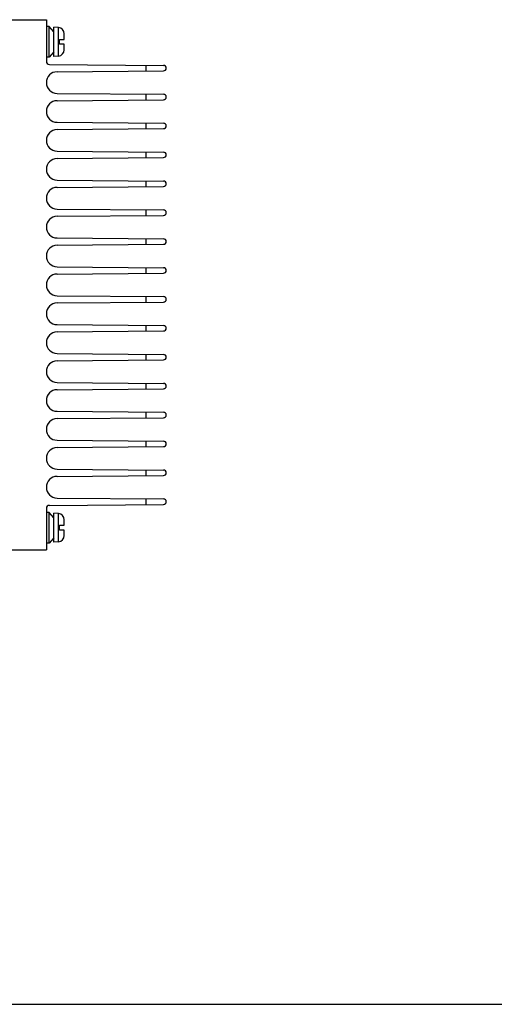
# Model space of a CAD drawing. Units: inches. Extents: x -15.1 to 34, y 0 to 22.
# Drawn here: x 12.8 to 16.6, y 0 to 8 of the extents above; entities that cross this region are included whole.
import ezdxf

# ---------------------------------------------------------------- set-up
doc = ezdxf.new("R2010")
doc.units = ezdxf.units.IN
doc.header["$LTSCALE"] = 1.87
doc.header["$MEASUREMENT"] = 0
doc.layers.get('0').update_dxf_attribs({"linetype": 'CONTINUOUS'})

msp = doc.modelspace()

# ---------------------------------------------------------------- linework, layer by layer
at = {"color": 7, "linetype": 'Continuous'}
for p, q in [((12.66971, 7.98558), (12.97679, 7.98558)), ((12.97679, 7.98558), (12.97679, 7.64829)), ((13.00084, 7.93092), (12.97679, 7.93092)), ((13.00084, 7.68197), (13.00084, 7.93092)), ((13.03854, 7.8877), (13.00084, 7.93092)), ((13.0747, 7.92191), (13.03854, 7.92507)), ((13.03854, 7.68782), (13.03854, 7.92507)), ((13.0747, 7.69098), (13.0747, 7.92191)), ((13.12137, 7.87039), (13.12142, 7.87042)), ((13.12142, 7.87042), (13.12142, 7.87092)), ((13.12142, 7.82564), (13.12142, 7.868)), ((13.08303, 7.82564), (13.12142, 7.82564)), ((13.08303, 7.78725), (13.08303, 7.82564)), ((13.12142, 7.78725), (13.08303, 7.78725)), ((13.12142, 7.74489), (13.12142, 7.78725)), ((13.00084, 7.68197), (12.97679, 7.68197)), ((13.03854, 7.7252), (13.00084, 7.68197)), ((13.0747, 7.69098), (13.03854, 7.68782)), ((13.12142, 7.74247), (13.12137, 7.7425)), ((13.12142, 7.74197), (13.12142, 7.74247)), ((13.00216, 7.62271), (13.92748, 7.61463)), ((13.78673, 7.56952), (13.78673, 7.61586)), ((13.06376, 7.56321), (13.92748, 7.57075)), ((13.06376, 7.38776), (13.92748, 7.38022)), ((13.78673, 7.33511), (13.78673, 7.38145)), ((13.06376, 7.3288), (13.92748, 7.33634)), ((13.06376, 7.15335), (13.92748, 7.14581)), ((13.78673, 7.1007), (13.78673, 7.14704)), ((13.06376, 7.09439), (13.92748, 7.10193)), ((13.06376, 6.91894), (13.92748, 6.9114)), ((13.78673, 6.86629), (13.78673, 6.91263)), ((13.06376, 6.85998), (13.92748, 6.86752)), ((13.06376, 6.68453), (13.92748, 6.67699)), ((13.06376, 6.62557), (13.92748, 6.63311)), ((13.78673, 6.63188), (13.78673, 6.67822)), ((13.06376, 6.45012), (13.92748, 6.44258)), ((13.06376, 6.39116), (13.92748, 6.3987)), ((13.78673, 6.39747), (13.78673, 6.44381)), ((13.06376, 6.21571), (13.92748, 6.20817)), ((13.06376, 6.15675), (13.92748, 6.16429)), ((13.78673, 6.16306), (13.78673, 6.2094)), ((13.06376, 5.9813), (13.92748, 5.97376)), ((13.06376, 5.92234), (13.92748, 5.92988)), ((13.78673, 5.92865), (13.78673, 5.97499)), ((13.06376, 5.74689), (13.92748, 5.73935)), ((13.06376, 5.68793), (13.92748, 5.69547)), ((13.78673, 5.69424), (13.78673, 5.74058)), ((13.06376, 5.51248), (13.92748, 5.50495)), ((13.06376, 5.45352), (13.92748, 5.46106)), ((13.78673, 5.45983), (13.78673, 5.50617)), ((13.06376, 5.27807), (13.92748, 5.27054)), ((13.78673, 5.22542), (13.78673, 5.27176)), ((13.06376, 5.21911), (13.92748, 5.22665)), ((13.06376, 5.04366), (13.92748, 5.03613)), ((13.78673, 4.99101), (13.78673, 5.03735)), ((13.06376, 4.98471), (13.92748, 4.99224)), ((13.06376, 4.80925), (13.92748, 4.80172)), ((13.78673, 4.7566), (13.78673, 4.80295)), ((13.06376, 4.7503), (13.92748, 4.75783)), ((13.06376, 4.57484), (13.92748, 4.56731)), ((13.78673, 4.5222), (13.78673, 4.56854)), ((13.06376, 4.51589), (13.92748, 4.52342)), ((13.06376, 4.34044), (13.92748, 4.3329)), ((13.78673, 4.28779), (13.78673, 4.33413)), ((13.06376, 4.28148), (13.92748, 4.28901)), ((13.06376, 4.10603), (13.92748, 4.09849)), ((13.78673, 4.05338), (13.78673, 4.09972)), ((12.97679, 4.02094), (12.97679, 3.68637)), ((13.00216, 4.04653), (13.92748, 4.0546)), ((13.00084, 3.98998), (12.97679, 3.98998)), ((13.03854, 3.94675), (13.00084, 3.98998)), ((13.00084, 3.74103), (13.00084, 3.98998)), ((13.0747, 3.98096), (13.03854, 3.98413)), ((13.03854, 3.74688), (13.03854, 3.98413)), ((13.0747, 3.75004), (13.0747, 3.98096)), ((13.12137, 3.92945), (13.12142, 3.92948)), ((13.12142, 3.92948), (13.12142, 3.92998)), ((13.12142, 3.88469), (13.12142, 3.92705)), ((13.08303, 3.88469), (13.12142, 3.88469)), ((13.08303, 3.84631), (13.08303, 3.88469)), ((13.12142, 3.84631), (13.08303, 3.84631)), ((13.12142, 3.80395), (13.12142, 3.84631)), ((13.03854, 3.78425), (13.00084, 3.74103)), ((13.12142, 3.80152), (13.12137, 3.80155)), ((13.12142, 3.80103), (13.12142, 3.80152)), ((12.66971, 3.68637), (12.97679, 3.68637)), ((13.00084, 3.74103), (12.97679, 3.74103)), ((13.0747, 3.75004), (13.03854, 3.74688)), ((0, 0), (34, 0))]:
    msp.add_line(p, q, dxfattribs=at)
for centre, radius, start, end in [((13.07024, 7.87092), 0.05118, 0, 85), ((13.07024, 7.74197), 0.05118, 275, 360), ((13.00238, 7.64829), 0.02559, 180, 269.5), ((13.92729, 7.59269), 0.02194, 270.5, 89.5), ((13.06452, 7.47548), 0.08773, 90.5, 269.5), ((13.92729, 7.35828), 0.02194, 270.5, 89.5), ((13.06452, 7.24107), 0.08773, 90.5, 269.5), ((13.92729, 7.12387), 0.02194, 270.5, 89.5), ((13.06452, 7.00666), 0.08773, 90.5, 269.5), ((13.92729, 6.88946), 0.02194, 270.5, 89.5), ((13.06452, 6.77226), 0.08773, 90.5, 269.5), ((13.92729, 6.65505), 0.02194, 270.5, 89.5), ((13.06452, 6.53785), 0.08773, 90.5, 269.5), ((13.06452, 6.30344), 0.08773, 90.5, 269.5), ((13.92729, 6.42064), 0.02194, 270.5, 89.5), ((13.06452, 6.06903), 0.08773, 90.5, 269.5), ((13.92729, 6.18623), 0.02194, 270.5, 89.5), ((13.06452, 5.83462), 0.08773, 90.5, 269.5), ((13.92729, 5.95182), 0.02194, 270.5, 89.5), ((13.06452, 5.60021), 0.08773, 90.5, 269.5), ((13.92729, 5.71741), 0.02194, 270.5, 89.5), ((13.06452, 5.3658), 0.08773, 90.5, 269.5), ((13.92729, 5.483), 0.02194, 270.5, 89.5), ((13.92729, 5.24859), 0.02194, 270.5, 89.5), ((13.06452, 5.13139), 0.08773, 90.5, 269.5), ((13.92729, 5.01418), 0.02194, 270.5, 89.5), ((13.06452, 4.89698), 0.08773, 90.5, 269.5), ((13.92729, 4.77977), 0.02194, 270.5, 89.5), ((13.06452, 4.66257), 0.08773, 90.5, 269.5), ((13.92729, 4.54537), 0.02194, 270.5, 89.5), ((13.06452, 4.42816), 0.08773, 90.5, 269.5), ((13.92729, 4.31096), 0.02194, 270.5, 89.5), ((13.06452, 4.19375), 0.08773, 90.5, 269.5), ((13.92729, 4.07655), 0.02194, 270.5, 89.5), ((13.00238, 4.02094), 0.02559, 90.5, 180), ((13.07024, 3.92998), 0.05118, 0, 85), ((13.07024, 3.80103), 0.05118, 275, 360)]:
    msp.add_arc(centre, radius, start, end, dxfattribs=at)
for points, start_tangent, end_tangent in [([(13.12142, 7.868), (13.1214, 7.86921), (13.12137, 7.87039)], (0, 0.0023948), (-0.0001026, 0.0023926)), ([(13.12137, 7.7425), (13.1214, 7.74368), (13.12142, 7.74489)], (0.0001026, 0.0023926), (0, 0.0023948)), ([(13.12142, 3.92705), (13.1214, 3.92827), (13.12137, 3.92945)], (0, 0.0023948), (-0.0001026, 0.0023926)), ([(13.12137, 3.80155), (13.1214, 3.80274), (13.12142, 3.80395)], (0.0001026, 0.0023926), (0, 0.0023948))]:
    msp.add_spline(points, degree=3, dxfattribs=dict(at, start_tangent=start_tangent, end_tangent=end_tangent))

doc.saveas('drawing.dxf')
